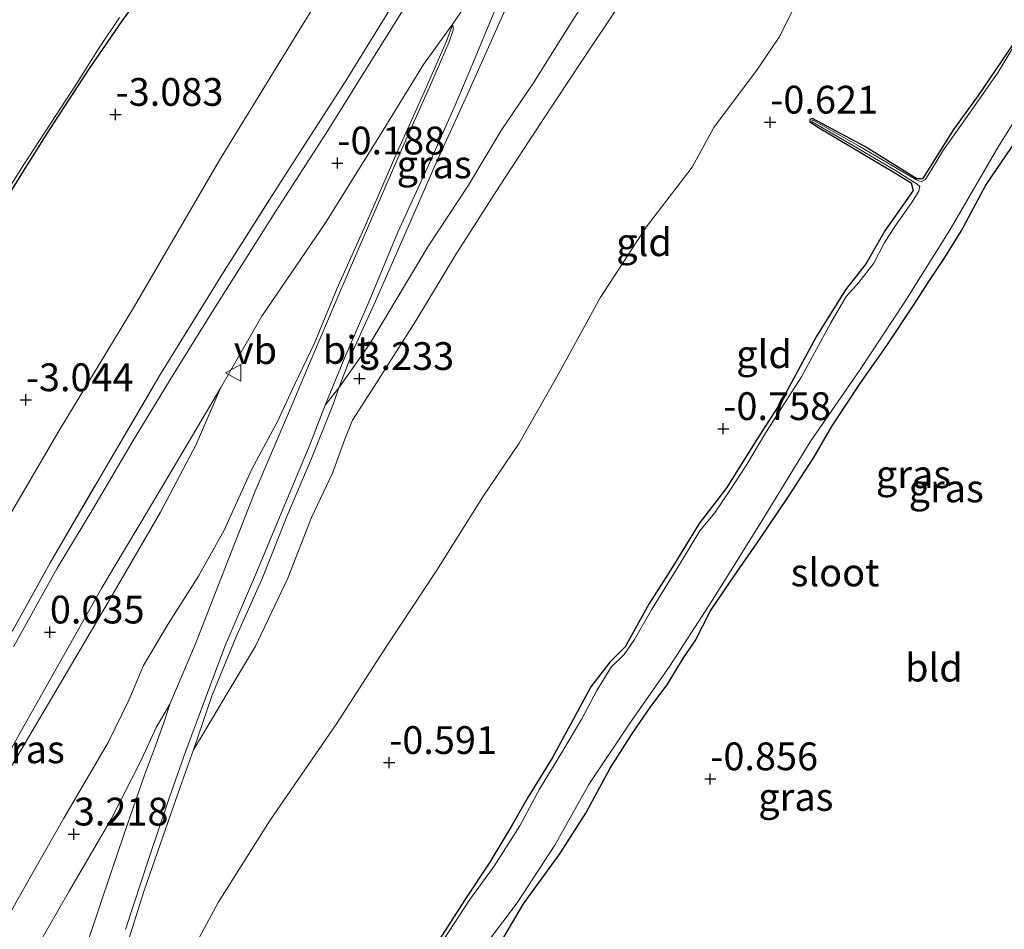
# Model space of a CAD drawing. Units: metres. Extents: x 128163 to 130010, y 512499 to 516989.
# Drawn here: x 129867 to 129956, y 513355 to 513437 of the extents above; entities that cross this region are included whole.
import ezdxf
from ezdxf.enums import TextEntityAlignment as Align

# ---------------------------------------------------------------- set-up
doc = ezdxf.new("R2010")
doc.units = ezdxf.units.M
doc.linetypes.add('IE-TERREINAFSCHEIDING', pattern=[10, 8, -2])
doc.layers.get('0').update_dxf_attribs({"lineweight": 25})
doc.layers.add('B-ME-GW-HOOGTEPUNT-S-B1', color=10, linetype='Continuous')
doc.layers.add('B-ME-GW-INSTEEKWATERGANG-L-B1', color=10, linetype='Continuous')
for name, color, linetype, lineweight in [('B-ME-GW-KRUINLIJN-L-B1', 93, 'Continuous', 18), ('B-ME-GW-TEENLIJN-L-B1', 93, 'Continuous', 18), ('B-ME-IE-GRASLAND-GV-B6', 93, 'Continuous', 18), ('B-ME-IE-GRONDWERKLIJN-GROND_INGERICHT-GV-B6', 253, 'Continuous', 18), ('B-ME-IE-TERREINAFSCHEIDING-RASTERHEKWERK-L-B1', 8, 'IE-TERREINAFSCHEIDING', 18), ('B-ME-OG-WATER-GV-B6', 153, 'Continuous', 18), ('B-ME-VH-VERH_SOORT-BITUMEN-GV-B6', 8, 'IE-TERREINAFSCHEIDING-NATUURLIJK-HOUTWAL', 18), ('B-ME-VH-VERH_SOORT-ONVERHARD-GV-B6', 8, 'Continuous', 18), ('B-ME-VW-MEUBILAIR_WEGMEUBILAIR-VERKEERSBORD-S-B1', 8, 'Continuous', 18)]:
    doc.layers.add(name, color=color, linetype=linetype, lineweight=lineweight)
doc.styles.add('NLCS-ISO', font='NLCS-ISO.TTF')
doc.linetypes.add('IE-TERREINAFSCHEIDING-NATUURLIJK-HOUTWAL', pattern='A,7,-1.5,[67,NLCS.SHX,S=0.75,R=45,X=0,Y=0],-1.5,7,-1.5,[70,NLCS.SHX,S=0.75,R=0,X=0,Y=0],-1.5', length=20)

# ---------------------------------------------------------------- blocks, each defined once
blk = doc.blocks.new('hoogtepunt')
for p, q in [((-0.5, 0), (0.5, 0)), ((0, 0.5), (0, -0.5))]:
    blk.add_line(p, q)
blk = doc.blocks.new('verkeersbord')
for p, q in [((0, 0.75), (-0.75, -0.625)), ((0.75, -0.625), (0, 0.75)), ((-0.75, -0.625), (0.75, -0.625))]:
    blk.add_line(p, q)

msp = doc.modelspace()

# ---------------------------------------------------------------- linework, layer by layer
at = {"layer": 'B-ME-GW-INSTEEKWATERGANG-L-B1'}
for points in [[(129865.785, 513420.98, -3.245), (129867.279, 513423.422, -3.236), (129869.77, 513427.371, -3.328), (129873.326, 513432.803, -3.254), (129876.359, 513437.233, -3.3), (129878.434, 513440.093, -3.18), (129879.811, 513442.065, -3.134), (129880.655, 513443.459, -3.088), (129881.175, 513444.822, -3.134), (129881.41, 513446.09, -3.125), (129881.651, 513447.621, -3.097), (129881.944, 513448.633, -3.033), (129882.149, 513449.538, -3.042), (129881.938, 513450.664, -3.125), (129881.111, 513451.877, -3.218), (129880.094, 513452.833, -3.215), (129879.815, 513453.067, -3.258), (129878.697, 513453.389, -3.193)], [(129956.511, 513435.159, -0.779), (129953.332, 513430.464, -0.772), (129951.114, 513427.401, -0.779), (129948.539, 513423.316, -0.772), (129948.321, 513422.973, -0.779), (129947.84, 513422.971, -0.779), (129943.149, 513425.876, -0.772), (129938.426, 513428.41, -0.727), (129938.208, 513428.297, -0.727), (129938.204, 513428.113, -0.734), (129938.966, 513427.593, -0.74), (129945.69, 513423.606, -0.734), (129947.327, 513422.599, -0.734), (129947.485, 513421.927, -0.747), (129947.026, 513421.24, -0.714), (129944.935, 513418.281, -0.727), (129943.278, 513415.342, -0.766), (129941.404, 513412.977, -0.772), (129938.772, 513408.772, -0.74), (129937.129, 513405.697, -0.772), (129935.574, 513402.883, -0.779), (129933.213, 513399.186, -0.772), (129930.742, 513395.203, -0.772), (129928.243, 513391.974, -0.766), (129925.862, 513388.11, -0.772), (129923.714, 513384.715, -0.772), (129921.565, 513380.863, -0.788), (129920.203, 513379.479, -0.781), (129918.485, 513377.263, -0.76), (129916.705, 513373.945, -0.753), (129915.035, 513370.913, -0.779), (129912.826, 513367.301, -0.772), (129911.378, 513364.795, -0.727), (129909.389, 513361.502, -0.772), (129907.16, 513358.094, -0.766), (129904.297, 513353.682, -0.753)], [(129910.374, 513354.246, -0.664), (129912.442, 513357.757, -0.696), (129915.712, 513362.254, -0.67), (129918.039, 513365.905, -0.658), (129920.236, 513369.953, -0.67), (129922.225, 513373.115, -0.735), (129923.881, 513375.491, -0.677), (129925.352, 513377.438, -0.67), (129926.818, 513379.886, -0.696), (129927.876, 513381.405, -0.728), (129929.27, 513384.119, -0.779), (129931.078, 513386.807, -0.792), (129933.733, 513390.604, -0.69), (129936.214, 513394.316, -0.709), (129938.548, 513397.899, -0.702), (129940.203, 513400.754, -0.715), (129942.801, 513404.66, -0.728), (129945.079, 513407.895, -0.702), (129947.558, 513411.63, -0.677), (129948.92, 513413.748, -0.664), (129950.348, 513415.897, -0.728), (129951.824, 513418.255, -0.664), (129954.032, 513422.418, -0.702), (129956.8, 513426.455, -0.664)]]:
    msp.add_polyline3d(points, dxfattribs=at)
at = {"layer": 'B-ME-GW-KRUINLIJN-L-B1'}
for points in [[(129895.825, 513404.172, 3.162), (129898.556, 513408.026, 3.359), (129900.708, 513411.643, 3.329), (129903.811, 513416.864, 3.247), (129907.483, 513422.397, 3.293), (129910.434, 513427.313, 3.298), (129913.318, 513431.621, 3.277), (129916.401, 513436.495, 3.277), (129919.451, 513441.329, 3.283), (129922.74, 513445.587, 3.283), (129925.217, 513449.782, 3.303), (129927.933, 513453.764, 3.308), (129930.603, 513457.487, 3.303), (129934.127, 513462.314, 3.226), (129936.18, 513464.356, 3.252), (129939.234, 513466.77, 3.323), (129941.261, 513468.718, 3.257), (129943.316, 513470.379, 3.272), (129945.645, 513471.665, 3.283), (129948.12, 513472.948, 3.385), (129951.462, 513474.482, 3.421), (129955.607, 513476.167, 3.405), (129959.185, 513477.159, 3.395)], [(129921.087, 513438.676, 3.363), (129917.777, 513433.701, 3.346), (129914.089, 513428.127, 3.355), (129910.269, 513422.321, 3.39), (129906.328, 513416.161, 3.302), (129902.743, 513410.192, 3.328), (129898.994, 513404.3, 3.258), (129897.05, 513401.269, 2.978), (129896.347, 513399.546, 2.82), (129895.246, 513396.506, 2.811), (129893.366, 513392.515, 2.758), (129891.229, 513387.032, 2.741), (129888.31, 513380.942, 2.741), (129885.504, 513376.235, 2.715), (129883.795, 513373.353, 2.772), (129882.721, 513371.593, 2.846)], [(129863.708, 513352.3, 3.094), (129866.798, 513357.945, 3.137), (129871.053, 513365.455, 3.102), (129875.07, 513372.266, 3.077), (129876.902, 513376.069, 2.878), (129878.249, 513379.179, 2.697), (129880.427, 513382.892, 2.602), (129883.188, 513387.217, 2.662), (129885.506, 513391.374, 2.68), (129887.997, 513396.868, 2.688), (129890.303, 513401.147, 2.749), (129891.897, 513404.557, 2.671), (129893.622, 513408.195, 2.421), (129895.678, 513413.124, 1.981), (129898.213, 513418.807, 1.498), (129901.033, 513425.315, 1.083), (129903.373, 513430.487, 0.704), (129905.496, 513435.361, 0.255), (129906.077, 513436.922, 0.014)], [(129880.597, 513375.717, 2.978), (129879.373, 513373.599, 3.232), (129878.093, 513370.79, 3.241), (129875.326, 513365.37, 3.162), (129871.542, 513358.882, 3.144), (129867.82, 513352.401, 3.171), (129863.622, 513344.749, 3.179), (129860.528, 513339.484, 3.144), (129856.735, 513332.153, 3.162), (129852.929, 513325.257, 3.258), (129849.711, 513318.732, 3.258), (129848.035, 513315.51, 3.083), (129846.258, 513312.581, 2.91)]]:
    msp.add_polyline3d(points, dxfattribs=at)
at = {"layer": 'B-ME-GW-TEENLIJN-L-B1'}
for points in [[(129932.291, 513478.184, 0.014), (129930.096, 513476.975, -0.333), (129925.759, 513473.97, -0.777), (129918.425, 513466.991, -1.351), (129910.634, 513458.65, -2.035), (129903.88, 513451.794, -2.606), (129900.712, 513447.927, -2.646), (129898.756, 513445.758, -2.887), (129896.056, 513442.464, -2.924), (129892.593, 513436.922, -2.905), (129885.061, 513424.659, -2.998), (129877.417, 513411.53, -2.905), (129870.634, 513400.329, -2.887), (129862.703, 513386.776, -2.85), (129854.498, 513372.671, -2.813), (129848.915, 513363.299, -2.813), (129843.11, 513352.853, -3.016)], [(129882.032, 513352.472, -0.24), (129884.957, 513357.877, -0.24), (129889.562, 513365.194, -0.231), (129895.617, 513373.935, -0.249), (129900.074, 513380.864, -0.337), (129904.626, 513387.771, -0.389), (129908.827, 513394.456, -0.442), (129912.035, 513399.203, -0.407), (129915.411, 513405.089, -0.459), (129919.343, 513412.277, -0.381), (129923.484, 513418.614, -0.389), (129927.595, 513424.011, -0.381), (129929.545, 513427.604, -0.381), (129933.485, 513432.829, -0.372), (129935.445, 513435.705, -0.372), (129937.887, 513440.626, -0.372), (129941.166, 513444.974, -0.328), (129943.586, 513447.927, -0.389), (129946.806, 513452.551, -0.328), (129949.377, 513455.862, -0.319), (129952.096, 513457.691, -0.328), (129956.317, 513459.14, -0.345)], [(129914.193, 513445.911, 0.101), (129912.529, 513443.505, 0.024), (129910.972, 513440.763, 0.046), (129909.54, 513437.406, 0.232), (129907.945, 513433.503, 0.528), (129906.296, 513429.595, 0.809), (129903.788, 513423.986, 1.256), (129901.135, 513418.18, 1.689), (129898.628, 513412.186, 2.177), (129896.244, 513406.627, 2.65), (129894.586, 513402.626, 2.924)], [(129906.077, 513436.922, 0.014), (129903.436, 513433.269, -0.022), (129899.573, 513426.975, -0.04), (129894.614, 513419.022, -0.031), (129888.894, 513410.606, -0.04), (129885.178, 513404.13, 0.046)], [(129812.284, 513270.184, 0.004), (129813.988, 513274.164, -0.039), (129816.639, 513279.659, -0.029), (129819.681, 513285.452, -0.09), (129823.772, 513292.705, 0.064), (129827.269, 513299.447, 0.109), (129831.967, 513306.802, -0.018), (129835.661, 513312.853, -0.036), (129838.133, 513317.556, -0.009), (129841.783, 513324.377, -0.063), (129845.356, 513331.32, -0.045), (129848.722, 513338.082, -0.009), (129851.232, 513342.723, -0.009), (129854.526, 513348.573, 0.064), (129857.5, 513354.068, 0.091), (129860.878, 513360.378, 0.109), (129863.52, 513365.323, 0.064), (129866.449, 513370.297, 0.027), (129870.761, 513377.604, 0.027), (129875.044, 513384.877, -0.009), (129879.76, 513392.999, -0.009), (129882.968, 513399.066, 0.1), (129885.178, 513404.13, 0.046)], [(129846.258, 513312.581, 2.91), (129848.569, 513315.157, 2.846), (129851.415, 513318.527, 2.583), (129854.014, 513321.873, 2.276), (129857.351, 513325.946, 1.864), (129859.833, 513328.906, 1.513), (129864.221, 513334.019, 0.891), (129866.381, 513336.448, 0.654), (129868.13, 513338.617, 0.549), (129869.165, 513340.435, 0.566), (129869.883, 513342.315, 0.715), (129870.224, 513344.22, 0.899), (129870.886, 513347.279, 1.136), (129872.706, 513352.824, 1.487), (129874.466, 513358.019, 1.926), (129876.539, 513364.15, 2.382), (129878.333, 513369.317, 2.82), (129879.217, 513371.713, 2.934), (129880.124, 513374.204, 3.013), (129880.597, 513375.717, 2.978)]]:
    msp.add_polyline3d(points, dxfattribs=at)
at = {"layer": 'B-ME-IE-GRASLAND-GV-B6'}
for points in [[(129909.289, 513354.406, -0.91), (129911.861, 513357.825, -0.91), (129915.243, 513363.022, -0.91), (129918.3, 513368.484, -0.91), (129921.934, 513373.913, -0.91), (129925.57, 513379.089, -0.91), (129929.463, 513385.139, -0.91), (129933.833, 513392.153, -0.91), (129938.235, 513399.309, -0.91), (129942.664, 513405.733, -0.91), (129946.752, 513411.894, -0.91), (129950.827, 513418.421, -0.91), (129955.193, 513425.939, -0.91), (129959.27, 513432.443, -0.91), (129962.082, 513437.377, -0.91), (129964.016, 513440.068, -0.91), (129965.038, 513441.316, -0.91), (129966.235, 513442.192, -0.91), (129970.137, 513443.772, -0.91), (129977.837, 513446.119, -0.91), (129985.403, 513448.659, -0.91), (129992.858, 513451.165, -0.91), (130000, 513453.1934, -0.91)], [(129895.825, 513404.172, 3.162), (129894.586, 513402.626, 2.924), (129896.244, 513406.627, 2.65), (129898.628, 513412.186, 2.177), (129901.135, 513418.18, 1.689), (129903.788, 513423.986, 1.256), (129906.296, 513429.595, 0.809), (129907.945, 513433.503, 0.528), (129909.54, 513437.406, 0.232), (129910.972, 513440.763, 0.046), (129912.529, 513443.505, 0.024), (129914.193, 513445.911, 0.101), (129912.829, 513442.894, 0.27), (129911.994, 513441.047, 0.373), (129910.652, 513437.92, 0.566), (129907.545, 513430.906, 1.145), (129904.573, 513424.406, 1.688), (129901.725, 513417.917, 2.232), (129899.103, 513411.981, 2.767), (129897.136, 513407.607, 3.092), (129895.825, 513404.172, 3.162)], [(129878.434, 513440.093, -3.18), (129876.359, 513437.233, -3.3), (129873.326, 513432.803, -3.254), (129869.77, 513427.371, -3.328), (129867.279, 513423.422, -3.236), (129865.785, 513420.98, -3.245)], [(129865.544, 513380.703, -0.117), (129869.847, 513388.429, -0.127), (129874.867, 513397.066, -0.163), (129879.618, 513405.16, -0.181), (129885.293, 513414.347, -0.245), (129890.793, 513423.032, -0.281), (129896.446, 513431.796, -0.263), (129900.175, 513437.818, -0.272)], [(129901.765, 513438.412, -0.2), (129898.398, 513433.041, -0.2), (129894.669, 513427.092, -0.221), (129890.159, 513420.052, -0.214), (129884.546, 513411.2, -0.172), (129880.991, 513405.49, -0.138), (129877.32, 513399.447, -0.124), (129873.664, 513393.258, -0.096), (129870.463, 513387.953, -0.096), (129866.526, 513380.872, -0.089)], [(129864.318, 513419.271, -3.619), (129867.458, 513424.269, -3.619), (129869.851, 513427.881, -3.619), (129872.209, 513431.523, -3.619), (129874.19, 513434.669, -3.619), (129876.074, 513437.477, -3.619)], [(129866.449, 513370.297, 0.027), (129870.761, 513377.604, 0.027), (129875.044, 513384.877, -0.009), (129879.76, 513392.999, -0.009), (129882.968, 513399.066, 0.1), (129885.178, 513404.13, 0.046), (129888.894, 513410.606, -0.04), (129894.614, 513419.022, -0.031), (129899.573, 513426.975, -0.04), (129903.436, 513433.269, -0.022), (129906.077, 513436.922, 0.014), (129905.496, 513435.361, 0.255), (129903.373, 513430.487, 0.704), (129901.033, 513425.315, 1.083), (129898.213, 513418.807, 1.498), (129895.678, 513413.124, 1.981), (129893.622, 513408.195, 2.421), (129891.897, 513404.557, 2.671), (129890.303, 513401.147, 2.749), (129887.997, 513396.868, 2.688), (129885.506, 513391.374, 2.68), (129883.188, 513387.217, 2.662), (129880.427, 513382.892, 2.602), (129878.249, 513379.179, 2.697), (129876.902, 513376.069, 2.878), (129875.07, 513372.266, 3.077), (129871.053, 513365.455, 3.102), (129866.798, 513357.945, 3.137)], [(129866.798, 513357.945, 3.137), (129871.053, 513365.455, 3.102), (129875.07, 513372.266, 3.077), (129876.902, 513376.069, 2.878), (129878.249, 513379.179, 2.697), (129880.427, 513382.892, 2.602), (129883.188, 513387.217, 2.662), (129885.506, 513391.374, 2.68), (129887.997, 513396.868, 2.688), (129890.303, 513401.147, 2.749), (129891.897, 513404.557, 2.671), (129893.622, 513408.195, 2.421), (129895.678, 513413.124, 1.981), (129898.213, 513418.807, 1.498), (129901.033, 513425.315, 1.083), (129903.373, 513430.487, 0.704), (129905.496, 513435.361, 0.255), (129906.077, 513436.922, 0.014), (129906.089, 513436.339, 0.085), (129905.752, 513435.296, 0.244), (129904.183, 513431.69, 0.58), (129901.329, 513425.313, 1.086), (129898.493, 513418.754, 1.533), (129895.983, 513412.98, 1.99), (129892.905, 513405.719, 2.615), (129891.284, 513401.905, 2.773), (129888.293, 513394.872, 2.784), (129885.63, 513388.055, 2.896), (129882.921, 513381.142, 2.971), (129880.597, 513375.717, 2.978)], [(129904.297, 513353.682, -0.753), (129907.16, 513358.094, -0.766), (129909.389, 513361.502, -0.772), (129911.378, 513364.795, -0.727), (129912.826, 513367.301, -0.772), (129915.035, 513370.913, -0.779), (129916.705, 513373.945, -0.753), (129918.485, 513377.263, -0.76), (129920.203, 513379.479, -0.781), (129921.565, 513380.863, -0.788), (129923.714, 513384.715, -0.772), (129925.862, 513388.11, -0.772), (129928.243, 513391.974, -0.766), (129930.742, 513395.203, -0.772), (129933.213, 513399.186, -0.772), (129935.574, 513402.883, -0.779), (129937.129, 513405.697, -0.772), (129938.772, 513408.772, -0.74), (129941.404, 513412.977, -0.772), (129943.278, 513415.342, -0.766), (129944.935, 513418.281, -0.727), (129947.026, 513421.24, -0.714), (129947.485, 513421.927, -0.747), (129947.327, 513422.599, -0.734), (129945.69, 513423.606, -0.734), (129938.966, 513427.593, -0.74), (129938.204, 513428.113, -0.734), (129938.208, 513428.297, -0.727), (129938.426, 513428.41, -0.727), (129943.149, 513425.876, -0.772), (129947.84, 513422.971, -0.779), (129948.321, 513422.973, -0.779), (129948.539, 513423.316, -0.772), (129951.114, 513427.401, -0.779), (129953.332, 513430.464, -0.772), (129956.511, 513435.159, -0.779)], [(129956.709, 513435.147, -0.91), (129955.132, 513432.56, -0.91), (129953.545, 513430.293, -0.91), (129951.639, 513427.558, -0.91), (129950.23, 513425.584, -0.91), (129948.591, 513422.922, -0.91), (129948.241, 513422.747, -0.91), (129948.058, 513422.752, -0.91), (129947.724, 513422.901, -0.91), (129942.639, 513425.927, -0.91), (129938.489, 513428.249, -0.91), (129938.399, 513428.24, -0.91), (129938.363, 513428.145, -0.91), (129938.413, 513428.105, -0.91), (129942.113, 513425.943, -0.91), (129945.911, 513423.723, -0.91), (129947.855, 513422.504, -0.91), (129948.105, 513422.278, -0.91), (129948.007, 513421.878, -0.91), (129947.357, 513420.805, -0.91), (129945.789, 513418.585, -0.91), (129944.896, 513417.19, -0.91), (129943.953, 513415.376, -0.91), (129942.612, 513413.638, -0.91), (129941.476, 513412.379, -0.91), (129940.083, 513410.017, -0.91), (129938.631, 513407.327, -0.91), (129937.449, 513405.146, -0.91), (129935.817, 513402.645, -0.91), (129934.153, 513400.004, -0.91), (129932.522, 513397.274, -0.91), (129931.01, 513394.946, -0.91), (129929.608, 513392.903, -0.91), (129928.299, 513391.306, -0.91), (129926.568, 513388.428, -0.91), (129923.938, 513384.2, -0.91), (129922.415, 513381.527, -0.91), (129921.495, 513380.175, -0.91), (129920.323, 513379.049, -0.91), (129919.018, 513376.948, -0.91), (129917.666, 513374.406, -0.91), (129915.982, 513371.51, -0.91), (129913.87, 513368.068, -0.91), (129912.088, 513364.772, -0.91), (129909.791, 513361.128, -0.91), (129907.611, 513358.137, -0.91), (129905.303, 513354.606, -0.91)], [(129956.8, 513426.455, -0.664), (129954.032, 513422.418, -0.702), (129951.824, 513418.255, -0.664), (129950.348, 513415.897, -0.728), (129948.92, 513413.748, -0.664), (129947.558, 513411.63, -0.677), (129945.079, 513407.895, -0.702), (129942.801, 513404.66, -0.728), (129940.203, 513400.754, -0.715), (129938.548, 513397.899, -0.702), (129936.214, 513394.316, -0.709), (129933.733, 513390.604, -0.69), (129931.078, 513386.807, -0.792), (129929.27, 513384.119, -0.779), (129927.876, 513381.405, -0.728), (129926.818, 513379.886, -0.696), (129925.352, 513377.438, -0.67), (129923.881, 513375.491, -0.677), (129922.225, 513373.115, -0.735), (129920.236, 513369.953, -0.67), (129918.039, 513365.905, -0.658), (129915.712, 513362.254, -0.67), (129912.442, 513357.757, -0.696), (129910.374, 513354.246, -0.664)], [(129855.204, 513350.875, 0.033), (129861.144, 513362.175, 0.02), (129866.921, 513372.758, 0.033), (129874.473, 513386.183, -0.02), (129880.05, 513395.483, -0.007), (129885.178, 513404.13, 0.046), (129882.968, 513399.066, 0.1), (129879.76, 513392.999, -0.009), (129875.044, 513384.877, -0.009), (129870.761, 513377.604, 0.027), (129866.449, 513370.297, 0.027), (129863.52, 513365.323, 0.064), (129860.878, 513360.378, 0.109), (129857.5, 513354.068, 0.091)], [(129876.605, 513355.451, 1.596), (129878.752, 513361.923, 2.073), (129880.563, 513367.333, 2.516), (129882.011, 513371.423, 2.884), (129883.806, 513376.264, 2.99), (129885.549, 513380.897, 2.986), (129888.41, 513387.568, 2.904), (129891.031, 513393.885, 2.865), (129893.197, 513399.056, 2.889), (129894.586, 513402.626, 2.924), (129895.825, 513404.172, 3.162), (129895.342, 513402.752, 3.056), (129893.415, 513397.976, 2.942), (129891.142, 513392.605, 2.942), (129888.947, 513387.086, 2.925), (129886.55, 513381.703, 2.907), (129884.413, 513376.532, 2.942), (129882.721, 513371.593, 2.846), (129881.527, 513368.232, 2.645), (129879.974, 513363.774, 2.197), (129878.301, 513358.962, 1.829), (129876.853, 513354.39, 1.513)], [(129880.597, 513375.717, 2.978), (129879.373, 513373.599, 3.232), (129878.093, 513370.79, 3.241), (129875.326, 513365.37, 3.162), (129871.542, 513358.882, 3.144), (129867.82, 513352.401, 3.171)], [(129867.82, 513352.401, 3.171), (129871.542, 513358.882, 3.144), (129875.326, 513365.37, 3.162), (129878.093, 513370.79, 3.241), (129879.373, 513373.599, 3.232), (129880.597, 513375.717, 2.978), (129880.124, 513374.204, 3.013), (129879.217, 513371.713, 2.934), (129878.333, 513369.317, 2.82), (129876.539, 513364.15, 2.382), (129874.466, 513358.019, 1.926), (129872.706, 513352.824, 1.487)]]:
    msp.add_polyline3d(points, dxfattribs=at)
at = {"layer": 'B-ME-IE-GRONDWERKLIJN-GROND_INGERICHT-GV-B6'}
for points in [[(129882.032, 513352.472, -0.24), (129884.957, 513357.877, -0.24), (129889.562, 513365.194, -0.231), (129895.617, 513373.935, -0.249), (129900.074, 513380.864, -0.337), (129904.626, 513387.771, -0.389), (129908.827, 513394.456, -0.442), (129912.035, 513399.203, -0.407), (129915.411, 513405.089, -0.459), (129919.343, 513412.277, -0.381), (129923.484, 513418.614, -0.389), (129927.595, 513424.011, -0.381), (129929.545, 513427.604, -0.381), (129933.485, 513432.829, -0.372), (129935.445, 513435.705, -0.372), (129937.887, 513440.626, -0.372), (129941.166, 513444.974, -0.328), (129943.586, 513447.927, -0.389), (129946.806, 513452.551, -0.328), (129949.377, 513455.862, -0.319), (129952.096, 513457.691, -0.328), (129956.317, 513459.14, -0.345)], [(129956.317, 513459.14, -0.345), (129952.096, 513457.691, -0.328), (129949.377, 513455.862, -0.319), (129946.806, 513452.551, -0.328), (129943.586, 513447.927, -0.389), (129941.166, 513444.974, -0.328), (129937.887, 513440.626, -0.372), (129935.445, 513435.705, -0.372), (129933.485, 513432.829, -0.372), (129929.545, 513427.604, -0.381), (129927.595, 513424.011, -0.381), (129923.484, 513418.614, -0.389), (129919.343, 513412.277, -0.381), (129915.411, 513405.089, -0.459), (129912.035, 513399.203, -0.407), (129908.827, 513394.456, -0.442), (129904.626, 513387.771, -0.389), (129900.074, 513380.864, -0.337), (129895.617, 513373.935, -0.249), (129889.562, 513365.194, -0.231), (129884.957, 513357.877, -0.24), (129882.032, 513352.472, -0.24)], [(129843.11, 513352.853, -3.016), (129848.915, 513363.299, -2.813), (129854.498, 513372.671, -2.813), (129862.703, 513386.776, -2.85), (129870.634, 513400.329, -2.887), (129877.417, 513411.53, -2.905), (129885.061, 513424.659, -2.998), (129892.593, 513436.922, -2.905), (129896.056, 513442.464, -2.924), (129897.928, 513441.264, -2.183), (129900.945, 513439.174, -0.357), (129900.175, 513437.818, -0.272), (129896.446, 513431.796, -0.263), (129890.793, 513423.032, -0.281), (129885.293, 513414.347, -0.245), (129879.618, 513405.16, -0.181), (129874.867, 513397.066, -0.163), (129869.847, 513388.429, -0.127), (129865.544, 513380.703, -0.117), (129859.702, 513370.596, -0.117), (129855.671, 513363.381, -0.081), (129851.221, 513355.511, -0.136), (129846.71, 513347.28, -0.19)], [(129896.056, 513442.464, -2.924), (129892.593, 513436.922, -2.905), (129885.061, 513424.659, -2.998), (129877.417, 513411.53, -2.905), (129870.634, 513400.329, -2.887), (129862.703, 513386.776, -2.85)], [(129921.087, 513438.676, 3.363), (129917.777, 513433.701, 3.346), (129914.089, 513428.127, 3.355), (129910.269, 513422.321, 3.39), (129906.328, 513416.161, 3.302), (129902.743, 513410.192, 3.328), (129898.994, 513404.3, 3.258), (129897.05, 513401.269, 2.978), (129896.347, 513399.546, 2.82), (129895.246, 513396.506, 2.811), (129893.366, 513392.515, 2.758), (129891.229, 513387.032, 2.741), (129888.31, 513380.942, 2.741), (129885.504, 513376.235, 2.715), (129883.795, 513373.353, 2.772), (129882.721, 513371.593, 2.846), (129884.413, 513376.532, 2.942), (129886.55, 513381.703, 2.907), (129888.947, 513387.086, 2.925), (129891.142, 513392.605, 2.942), (129893.415, 513397.976, 2.942), (129895.342, 513402.752, 3.056), (129895.825, 513404.172, 3.162), (129898.556, 513408.026, 3.359), (129900.708, 513411.643, 3.329), (129903.811, 513416.864, 3.247), (129907.483, 513422.397, 3.293), (129910.434, 513427.313, 3.298), (129913.318, 513431.621, 3.277), (129916.401, 513436.495, 3.277), (129919.451, 513441.329, 3.283)], [(129919.451, 513441.329, 3.283), (129916.401, 513436.495, 3.277), (129913.318, 513431.621, 3.277), (129910.434, 513427.313, 3.298), (129907.483, 513422.397, 3.293), (129903.811, 513416.864, 3.247), (129900.708, 513411.643, 3.329), (129898.556, 513408.026, 3.359), (129895.825, 513404.172, 3.162), (129897.136, 513407.607, 3.092), (129899.103, 513411.981, 2.767), (129901.725, 513417.917, 2.232), (129904.573, 513424.406, 1.688), (129907.545, 513430.906, 1.145), (129910.652, 513437.92, 0.566)], [(129865.785, 513420.98, -3.245), (129867.279, 513423.422, -3.236), (129869.77, 513427.371, -3.328), (129873.326, 513432.803, -3.254), (129876.359, 513437.233, -3.3), (129878.434, 513440.093, -3.18)], [(129876.853, 513354.39, 1.513), (129878.301, 513358.962, 1.829), (129879.974, 513363.774, 2.197), (129881.527, 513368.232, 2.645), (129882.721, 513371.593, 2.846), (129883.795, 513373.353, 2.772), (129885.504, 513376.235, 2.715), (129888.31, 513380.942, 2.741), (129891.229, 513387.032, 2.741), (129893.366, 513392.515, 2.758), (129895.246, 513396.506, 2.811), (129896.347, 513399.546, 2.82), (129897.05, 513401.269, 2.978), (129898.994, 513404.3, 3.258), (129902.743, 513410.192, 3.328), (129906.328, 513416.161, 3.302), (129910.269, 513422.321, 3.39), (129914.089, 513428.127, 3.355), (129917.777, 513433.701, 3.346), (129921.087, 513438.676, 3.363)], [(129956.511, 513435.159, -0.779), (129953.332, 513430.464, -0.772), (129951.114, 513427.401, -0.779), (129948.539, 513423.316, -0.772), (129948.321, 513422.973, -0.779), (129947.84, 513422.971, -0.779), (129943.149, 513425.876, -0.772), (129938.426, 513428.41, -0.727), (129938.208, 513428.297, -0.727), (129938.204, 513428.113, -0.734), (129938.966, 513427.593, -0.74), (129945.69, 513423.606, -0.734), (129947.327, 513422.599, -0.734), (129947.485, 513421.927, -0.747), (129947.026, 513421.24, -0.714), (129944.935, 513418.281, -0.727), (129943.278, 513415.342, -0.766), (129941.404, 513412.977, -0.772), (129938.772, 513408.772, -0.74), (129937.129, 513405.697, -0.772), (129935.574, 513402.883, -0.779), (129933.213, 513399.186, -0.772), (129930.742, 513395.203, -0.772), (129928.243, 513391.974, -0.766), (129925.862, 513388.11, -0.772), (129923.714, 513384.715, -0.772), (129921.565, 513380.863, -0.788), (129920.203, 513379.479, -0.781), (129918.485, 513377.263, -0.76), (129916.705, 513373.945, -0.753), (129915.035, 513370.913, -0.779), (129912.826, 513367.301, -0.772), (129911.378, 513364.795, -0.727), (129909.389, 513361.502, -0.772), (129907.16, 513358.094, -0.766), (129904.297, 513353.682, -0.753)], [(129910.374, 513354.246, -0.664), (129912.442, 513357.757, -0.696), (129915.712, 513362.254, -0.67), (129918.039, 513365.905, -0.658), (129920.236, 513369.953, -0.67), (129922.225, 513373.115, -0.735), (129923.881, 513375.491, -0.677), (129925.352, 513377.438, -0.67), (129926.818, 513379.886, -0.696), (129927.876, 513381.405, -0.728), (129929.27, 513384.119, -0.779), (129931.078, 513386.807, -0.792), (129933.733, 513390.604, -0.69), (129936.214, 513394.316, -0.709), (129938.548, 513397.899, -0.702), (129940.203, 513400.754, -0.715), (129942.801, 513404.66, -0.728), (129945.079, 513407.895, -0.702), (129947.558, 513411.63, -0.677), (129948.92, 513413.748, -0.664), (129950.348, 513415.897, -0.728), (129951.824, 513418.255, -0.664), (129954.032, 513422.418, -0.702), (129956.8, 513426.455, -0.664)]]:
    msp.add_polyline3d(points, dxfattribs=at)
at = {"layer": 'B-ME-IE-TERREINAFSCHEIDING-RASTERHEKWERK-L-B1'}
for points in [[(129882.721, 513371.593, 2.846), (129884.413, 513376.532, 2.942), (129886.55, 513381.703, 2.907), (129888.947, 513387.086, 2.925), (129891.142, 513392.605, 2.942), (129893.415, 513397.976, 2.942), (129895.342, 513402.752, 3.056), (129895.825, 513404.172, 3.162), (129897.136, 513407.607, 3.092), (129899.103, 513411.981, 2.767), (129901.725, 513417.917, 2.232), (129904.573, 513424.406, 1.688), (129907.545, 513430.906, 1.145), (129910.652, 513437.92, 0.566), (129911.994, 513441.047, 0.373), (129912.829, 513442.894, 0.27), (129914.193, 513445.911, 0.101)], [(129803.251, 513265.11, -0.192), (129805.327, 513269.121, -0.181), (129810.563, 513279.421, -0.261), (129815.378, 513288.49, -0.181), (129819.819, 513296.779, -0.181), (129824.302, 513305.621, -0.163), (129829.005, 513314.194, -0.19), (129833.98, 513323.602, -0.226), (129837.957, 513331.037, -0.217), (129841.728, 513338.259, -0.154), (129846.71, 513347.28, -0.19), (129851.221, 513355.511, -0.136), (129855.671, 513363.381, -0.081), (129859.702, 513370.596, -0.117), (129865.544, 513380.703, -0.117), (129869.847, 513388.429, -0.127), (129874.867, 513397.066, -0.163), (129879.618, 513405.16, -0.181), (129885.293, 513414.347, -0.245), (129890.793, 513423.032, -0.281), (129896.446, 513431.796, -0.263), (129900.175, 513437.818, -0.272), (129900.945, 513439.174, -0.357)], [(129882.721, 513371.593, 2.846), (129881.527, 513368.232, 2.645), (129879.974, 513363.774, 2.197), (129878.301, 513358.962, 1.829), (129876.853, 513354.39, 1.513), (129875.813, 513350.731, 1.215), (129874.928, 513347.089, 0.882), (129874.602, 513344.717, 0.654), (129874.768, 513343.674, 0.435), (129875.24, 513342.691, 0.277), (129875.665, 513341.861, 0.189), (129876.495, 513341.351, 0.031), (129877.483, 513341.137, -0.135)]]:
    msp.add_polyline3d(points, dxfattribs=at)
at = {"layer": 'B-ME-OG-WATER-GV-B6'}
for points in [[(130000, 513453.1934, -0.91), (129992.858, 513451.165, -0.91), (129985.403, 513448.659, -0.91), (129977.837, 513446.119, -0.91), (129970.137, 513443.772, -0.91), (129966.235, 513442.192, -0.91), (129965.038, 513441.316, -0.91), (129964.016, 513440.068, -0.91), (129962.082, 513437.377, -0.91), (129959.27, 513432.443, -0.91), (129955.193, 513425.939, -0.91), (129950.827, 513418.421, -0.91), (129946.752, 513411.894, -0.91), (129942.664, 513405.733, -0.91), (129938.235, 513399.309, -0.91), (129933.833, 513392.153, -0.91), (129929.463, 513385.139, -0.91), (129925.57, 513379.089, -0.91), (129921.934, 513373.913, -0.91), (129918.3, 513368.484, -0.91), (129915.243, 513363.022, -0.91), (129911.861, 513357.825, -0.91), (129909.289, 513354.406, -0.91)], [(129876.074, 513437.477, -3.619), (129874.19, 513434.669, -3.619), (129872.209, 513431.523, -3.619), (129869.851, 513427.881, -3.619), (129867.458, 513424.269, -3.619), (129864.318, 513419.271, -3.619)], [(129905.303, 513354.606, -0.91), (129907.611, 513358.137, -0.91), (129909.791, 513361.128, -0.91), (129912.088, 513364.772, -0.91), (129913.87, 513368.068, -0.91), (129915.982, 513371.51, -0.91), (129917.666, 513374.406, -0.91), (129919.018, 513376.948, -0.91), (129920.323, 513379.049, -0.91), (129921.495, 513380.175, -0.91), (129922.415, 513381.527, -0.91), (129923.938, 513384.2, -0.91), (129926.568, 513388.428, -0.91), (129928.299, 513391.306, -0.91), (129929.608, 513392.903, -0.91), (129931.01, 513394.946, -0.91), (129932.522, 513397.274, -0.91), (129934.153, 513400.004, -0.91), (129935.817, 513402.645, -0.91), (129937.449, 513405.146, -0.91), (129938.631, 513407.327, -0.91), (129940.083, 513410.017, -0.91), (129941.476, 513412.379, -0.91), (129942.612, 513413.638, -0.91), (129943.953, 513415.376, -0.91), (129944.896, 513417.19, -0.91), (129945.789, 513418.585, -0.91), (129947.357, 513420.805, -0.91), (129948.007, 513421.878, -0.91), (129948.105, 513422.278, -0.91), (129947.855, 513422.504, -0.91), (129945.911, 513423.723, -0.91), (129942.113, 513425.943, -0.91), (129938.413, 513428.105, -0.91), (129938.363, 513428.145, -0.91), (129938.399, 513428.24, -0.91), (129938.489, 513428.249, -0.91), (129942.639, 513425.927, -0.91), (129947.724, 513422.901, -0.91), (129948.058, 513422.752, -0.91), (129948.241, 513422.747, -0.91), (129948.591, 513422.922, -0.91), (129950.23, 513425.584, -0.91), (129951.639, 513427.558, -0.91), (129953.545, 513430.293, -0.91), (129955.132, 513432.56, -0.91), (129956.709, 513435.147, -0.91)]]:
    msp.add_polyline3d(points, dxfattribs=at)
at = {"layer": 'B-ME-VH-VERH_SOORT-BITUMEN-GV-B6'}
for points in [[(129866.526, 513380.872, -0.089), (129870.463, 513387.953, -0.096), (129873.664, 513393.258, -0.096), (129877.32, 513399.447, -0.124), (129880.991, 513405.49, -0.138), (129884.546, 513411.2, -0.172), (129890.159, 513420.052, -0.214), (129894.669, 513427.092, -0.221), (129898.398, 513433.041, -0.2), (129901.765, 513438.412, -0.2), (129905.643, 513444.352, -0.151), (129909.725, 513450.238, -0.061), (129913.593, 513455.781, -0.013), (129917.111, 513460.624, -0.013), (129921.214, 513465.796, 0.008), (129925.409, 513470.78, 0.043), (129928.719, 513474.244, 0.071), (129932.106, 513477.666, 0.015), (129934.887, 513480.169, 0.03), (129939.264, 513483.688, 0.082), (129941.659, 513485.477, 0.092), (129947.233, 513488.531, 0.138)], [(129954.819, 513486.353, 0.069), (129949.542, 513484.201, 0.082), (129944.297, 513481.226, 0.041), (129940.91, 513478.872, 0.014), (129937.424, 513476.291, -0.048), (129933.399, 513472.537, -0.048), (129928.74, 513467.579, -0.068), (129923.221, 513461.248, -0.089), (129918.704, 513455.356, -0.075), (129914.407, 513449.195, -0.075), (129909.706, 513442.215, -0.054), (129906.077, 513436.922, 0.014), (129903.436, 513433.269, -0.022), (129899.573, 513426.975, -0.04), (129894.614, 513419.022, -0.031), (129888.894, 513410.606, -0.04), (129885.178, 513404.13, 0.046), (129880.05, 513395.483, -0.007), (129874.473, 513386.183, -0.02), (129866.921, 513372.758, 0.033)]]:
    msp.add_polyline3d(points, dxfattribs=at)
at = {"layer": 'B-ME-VH-VERH_SOORT-ONVERHARD-GV-B6'}
for points in [[(129872.706, 513352.824, 1.487), (129874.466, 513358.019, 1.926), (129876.539, 513364.15, 2.382), (129878.333, 513369.317, 2.82), (129879.217, 513371.713, 2.934), (129880.124, 513374.204, 3.013), (129880.597, 513375.717, 2.978), (129882.921, 513381.142, 2.971), (129885.63, 513388.055, 2.896), (129888.293, 513394.872, 2.784), (129891.284, 513401.905, 2.773), (129892.905, 513405.719, 2.615), (129895.983, 513412.98, 1.99), (129898.493, 513418.754, 1.533), (129901.329, 513425.313, 1.086), (129904.183, 513431.69, 0.58), (129905.752, 513435.296, 0.244), (129906.089, 513436.339, 0.085), (129906.077, 513436.922, 0.014), (129909.706, 513442.215, -0.054)], [(129909.54, 513437.406, 0.232), (129907.945, 513433.503, 0.528), (129906.296, 513429.595, 0.809), (129903.788, 513423.986, 1.256), (129901.135, 513418.18, 1.689), (129898.628, 513412.186, 2.177), (129896.244, 513406.627, 2.65), (129894.586, 513402.626, 2.924), (129893.197, 513399.056, 2.889), (129891.031, 513393.885, 2.865), (129888.41, 513387.568, 2.904), (129885.549, 513380.897, 2.986), (129883.806, 513376.264, 2.99), (129882.011, 513371.423, 2.884), (129880.563, 513367.333, 2.516), (129878.752, 513361.923, 2.073), (129876.605, 513355.451, 1.596)]]:
    msp.add_polyline3d(points, dxfattribs=at)

# ---------------------------------------------------------------- block references
at = {"layer": 'B-ME-GW-HOOGTEPUNT-S-B1', "rotation": 90}
for p in [(129875.721, 513428.76, -3.083), (129875.721, 513428.76, -3.083), (129934.631, 513428.065, -0.621), (129934.631, 513428.065, -0.621), (129895.68, 513424.389, -0.188), (129895.68, 513424.389, -0.188), (129897.675, 513404.997, 3.233), (129897.675, 513404.997, 3.233), (129867.646, 513403.087, -3.044), (129867.646, 513403.087, -3.044), (129930.407, 513400.491, -0.758), (129930.407, 513400.491, -0.758), (129869.813, 513382.191, 0.035), (129869.813, 513382.191, 0.035), (129900.342, 513370.45, -0.591), (129900.342, 513370.45, -0.591), (129929.236, 513368.985, -0.856), (129929.236, 513368.985, -0.856), (129871.963, 513364.013, 3.218), (129871.963, 513364.013, 3.218)]:
    msp.add_blockref('hoogtepunt', p, dxfattribs=at)
at = {"layer": 'B-ME-VW-MEUBILAIR_WEGMEUBILAIR-VERKEERSBORD-S-B1', "rotation": 90}
msp.add_blockref('verkeersbord', (129886.368, 513405.531, 0.026), dxfattribs=at)

# ---------------------------------------------------------------- texts
at = {"layer": 'B-ME-GW-HOOGTEPUNT-S-B1', "ltscale": 0.2, "style": 'NLCS-ISO'}
for s, p in [('-3.083', (129875.721, 513428.76, -3.083)), ('-3.083', (129875.721, 513428.76, -3.083)), ('-0.621', (129934.631, 513428.065, -0.621)), ('-0.621', (129934.631, 513428.065, -0.621)), ('-0.188', (129895.68, 513424.389, -0.188)), ('-0.188', (129895.68, 513424.389, -0.188)), ('3.233', (129897.675, 513404.997, 3.233)), ('3.233', (129897.675, 513404.997, 3.233)), ('-3.044', (129867.646, 513403.087, -3.044)), ('-3.044', (129867.646, 513403.087, -3.044)), ('-0.758', (129930.407, 513400.491, -0.758)), ('-0.758', (129930.407, 513400.491, -0.758)), ('0.035', (129869.813, 513382.191, 0.035)), ('0.035', (129869.813, 513382.191, 0.035)), ('-0.591', (129900.342, 513370.45, -0.591)), ('-0.591', (129900.342, 513370.45, -0.591)), ('-0.856', (129929.236, 513368.985, -0.856)), ('-0.856', (129929.236, 513368.985, -0.856)), ('3.218', (129871.963, 513364.013, 3.218)), ('3.218', (129871.963, 513364.013, 3.218))]:
    msp.add_text(s, height=2.5, dxfattribs=at).set_placement(p, align=Align.BOTTOM_LEFT)
at = {"layer": 'B-ME-IE-GRASLAND-GV-B6', "ltscale": 0.2, "style": 'NLCS-ISO'}
for p in [(129904.3895, 513424.2685), (129947.5225, 513396.3976), (129950.47, 513395.1237), (129867.771, 513371.647), (129936.937, 513367.3654)]:
    msp.add_text('gras', height=2.5, dxfattribs=at).set_placement(p, align=Align.MIDDLE_CENTER)
at = {"layer": 'B-ME-IE-GRONDWERKLIJN-GROND_INGERICHT-GV-B6', "ltscale": 0.2, "style": 'NLCS-ISO'}
for s, p in [('gld', (129923.279, 513417.2736)), ('gld', (129934.0783, 513407.1994)), ('bld', (129949.3635, 513379))]:
    msp.add_text(s, height=2.5, dxfattribs=at).set_placement(p, align=Align.MIDDLE_CENTER)
at = {"layer": 'B-ME-OG-WATER-GV-B6', "ltscale": 0.2, "style": 'NLCS-ISO'}
msp.add_text('sloot', height=2.5, dxfattribs=at).set_placement((129940.4645, 513387.5615), align=Align.MIDDLE_CENTER)
at = {"layer": 'B-ME-VH-VERH_SOORT-BITUMEN-GV-B6', "ltscale": 0.2, "style": 'NLCS-ISO'}
msp.add_text('bit', height=2.5, dxfattribs=at).set_placement((129896.5377, 513407.5843), align=Align.MIDDLE_CENTER)
at = {"layer": 'B-ME-VW-MEUBILAIR_WEGMEUBILAIR-VERKEERSBORD-S-B1', "ltscale": 0.2, "style": 'NLCS-ISO'}
msp.add_text('vb', height=2.5, dxfattribs=at).set_placement((129886.368, 513405.531, 0.026), align=Align.BOTTOM_LEFT)

doc.saveas('drawing.dxf')
